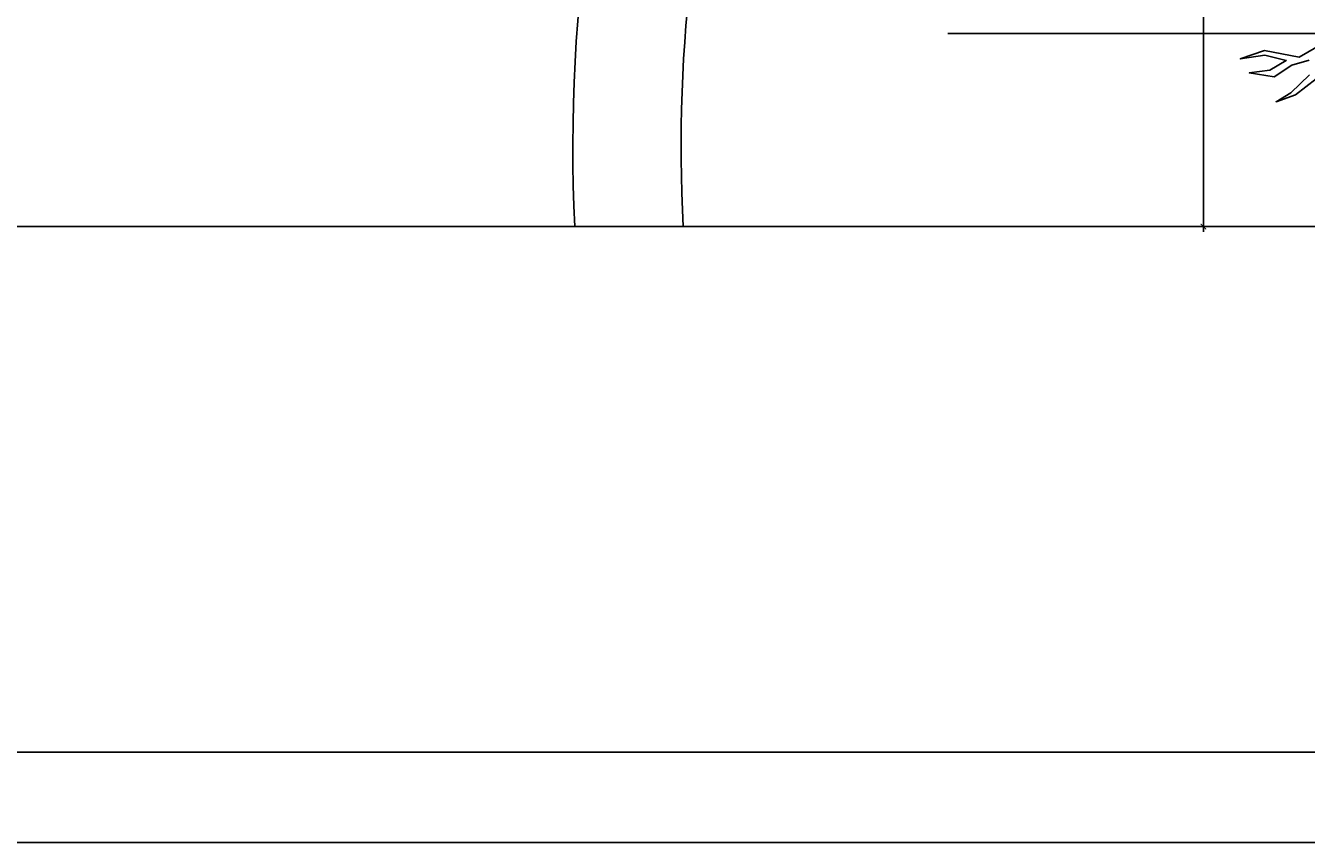
# Model space of a CAD drawing. Extents: x 416042 to 416639, y 6702956 to 6703257.
# Drawn here: x 416131 to 416145, y 6703113 to 6703122 of the extents above; entities that cross this region are included whole.
import ezdxf

# ---------------------------------------------------------------- set-up
doc = ezdxf.new("R2010")
doc.units = 0
doc.header["$MEASUREMENT"] = 0
doc.layers.get('0').update_dxf_attribs({"linetype": 'CONTINUOUS'})
doc.layers.get('Defpoints').update_dxf_attribs({"linetype": 'CONTINUOUS'})
for name, color, linetype in [('02', 2, 'CONTINUOUS'), ('ARQ-TEXTO-02', 7, 'CONTINUOUS'), ('margen', 10, 'CONTINUOUS')]:
    doc.layers.add(name, color=color, linetype=linetype)
doc.styles.add('style1', font='cityb___.ttf', dxfattribs={"height": 0.15})
doc.dimstyles.new('cotas_50', dxfattribs={"dimtxt": 0.04, "dimasz": 0.06, "dimexe": 0.1, "dimexo": 0.1, "dimgap": 0.15, "dimtad": 2, "dimzin": 1, "dimtxsty": 'style1', "dimblk": 'ARCHTICK', "dimcen": 2.5, "dimdle": 0.06, "dimclrt": 2, "dimadec": 0, "dimazin": 0, "dimtfac": 1, "dimtix": 1, "dimtmove": 0, "dimatfit": 3, "dimfxl": 0.5, "dimfxlon": 1, "dimarcsym": 0})

# ---------------------------------------------------------------- blocks, each defined once
blk = doc.blocks.new('_ArchTick')
at = {"color": 0, "linetype": 'ByBlock', "const_width": 0.15}
blk.add_lwpolyline([(-0.5, -0.5), (0.5, 0.5)], dxfattribs=at)
blk = doc.blocks.new('*D145')
at = {"layer": 'ARQ-TEXTO-02', "color": 0, "linetype": 'Continuous', "lineweight": -2, "transparency": 16777216}
for p, q in [((416143.644, 6703130.51), (416143.644, 6703119.511)), ((416143.908, 6703130.45), (416143.544, 6703130.45)), ((416143.908, 6703119.571), (416143.544, 6703119.571))]:
    blk.add_line(p, q, dxfattribs=at)
at = {"layer": 'Defpoints', "color": 0, "linetype": 'Continuous', "transparency": 16777216}
for p in [(416144.008, 6703130.45), (416143.644, 6703119.571), (416144.008, 6703119.571)]:
    blk.add_point(p, dxfattribs=at)
at = {"layer": 'ARQ-TEXTO-02', "color": 0, "linetype": 'Continuous', "lineweight": -2, "transparency": 16777216, "xscale": 0.06, "yscale": 0.06, "zscale": 0.06}
for p, rotation in [((416143.644, 6703130.45), 90), ((416143.644, 6703119.571), 270)]:
    blk.add_blockref('_ArchTick', p, dxfattribs=dict(at, rotation=rotation))
at = {"layer": 'ARQ-TEXTO-02', "color": 2, "linetype": 'Continuous', "transparency": 16777216, "insert": (416143.408, 6703125.01), "char_height": 0.15, "attachment_point": 5, "rotation": 90, "style": 'style1'}
blk.add_mtext('10,88', dxfattribs=at)

msp = doc.modelspace()

# ---------------------------------------------------------------- linework, layer by layer
at = {"color": 103}
for points in [[(416144.97, 6703121.6), (416144.707, 6703121.447), (416144.323, 6703121.521), (416144.052, 6703121.429), (416144.326, 6703121.47), (416144.562, 6703121.412), (416144.38, 6703121.303), (416144.152, 6703121.274), (416144.427, 6703121.231), (416144.624, 6703121.361), (416144.816, 6703121.416)], [(416144.821, 6703121.254), (416144.612, 6703121.052), (416144.45, 6703120.954), (416144.665, 6703121.029), (416144.893, 6703121.209)]]:
    msp.add_lwpolyline(points, dxfattribs=at)
at = {"layer": '02', "color": 1}
msp.add_line((416155.842, 6703119.571), (416117.906, 6703119.571), dxfattribs=at)
at = {"layer": '02'}
msp.add_line((416115.173, 6703112.746), (416174.573, 6703112.746), dxfattribs=at)
at = {"layer": '02', "color": 1}
for radius, start, end in [(16.674, 142.4039, 183.0369), (17.874, 159.4545, 182.8328)]:
    msp.add_arc((416154.525, 6703120.454), radius, start, end, dxfattribs=at)
at = {"layer": 'ARQ-TEXTO-02', "linetype": 'Continuous'}
msp.add_line((416145.55, 6703121.711), (416140.81, 6703121.711), dxfattribs=at)
at = {"layer": 'margen'}
msp.add_line((416173.573, 6703113.746), (416117.673, 6703113.746), dxfattribs=at)

# ---------------------------------------------------------------- dimensions: what is measured, and where the dimension line sits
at = {"layer": 'ARQ-TEXTO-02', "linetype": 'Continuous'}
dim = msp.add_linear_dim(base=(416143.644, 6703119.571), p1=(416144.008, 6703130.45), p2=(416144.008, 6703119.571), angle=90, dimstyle='cotas_50', dxfattribs=at)
dim.commit()
dim.dimension.update_dxf_attribs({"geometry": '*D145', "text_midpoint": (416143.408, 6703125.01)})

doc.saveas('drawing.dxf')
